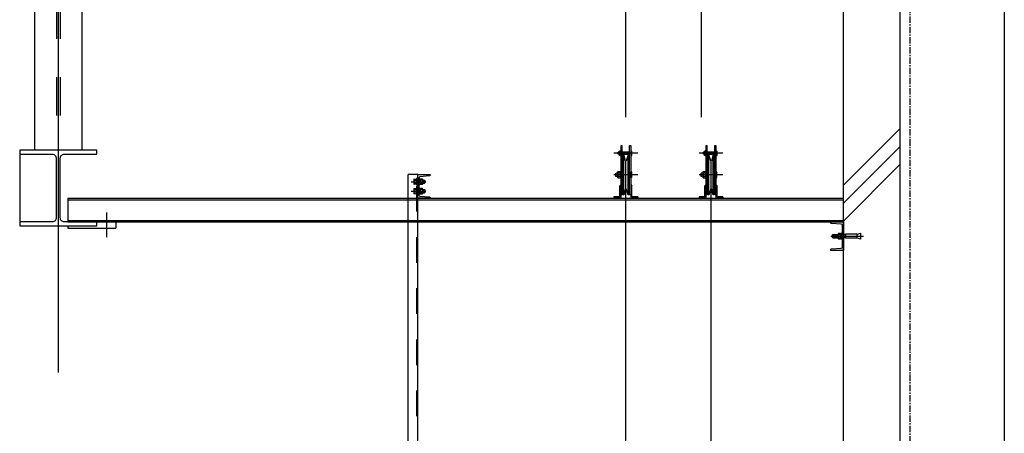
# Model space of a CAD drawing. Extents: x -81389 to 2711, y 2859 to 66740.
# Drawn here: x -49479 to -44275, y 40314 to 42496 of the extents above; entities that cross this region are included whole.
import ezdxf

# ---------------------------------------------------------------- set-up
doc = ezdxf.new("R2010")
doc.units = 0
doc.header["$LTSCALE"] = 135
doc.header["$MEASUREMENT"] = 0
for name, pattern in [('C10', [102.1, 100, -1, 0.1, -1]), ('CEN', [6.9, 5, -0.7, 0.5, -0.7]), ('CENTER', [4, 2.5, -0.5, 0.5, -0.5]), ('H2', [2, 1, -1]), ('H3', [3, 1.5, -1.5])]:
    doc.linetypes.add(name, pattern=pattern)
doc.layers.get('0').update_dxf_attribs({"linetype": 'CONTINUOUS'})
for name, color, linetype in [('21', 1, 'CEN'), ('40', 7, 'CONTINUOUS'), ('9A', 9, 'H3'), ('A-ETC', 1, 'CONTINUOUS'), ('A-PATTERN2', 252, 'CONTINUOUS'), ('A-WA0', 2, 'CONTINUOUS'), ('CEN', 1, 'CEN'), ('CENTER', 1, 'CENTER'), ('E9', 9, 'CONTINUOUS'), ('el08', 9, 'CONTINUOUS'), ('GRE', 3, 'CONTINUOUS'), ('I-CH', 4, 'H2'), ('L7', 7, 'CONTINUOUS'), ('S-CEN', 8, 'C10'), ('STEEL', 11, 'CONTINUOUS'), ('WALL', 3, 'CONTINUOUS')]:
    doc.layers.add(name, color=color, linetype=linetype)

# ---------------------------------------------------------------- blocks, each defined once
blk = doc.blocks.new('V')
at = {"layer": '21'}
for p, q in [((0, 59.2), (0, -113)), ((-6.5, 49.6), (-6.5, 20.5)), ((6.5, 49.6), (6.5, 20.5)), ((-6.5, -20), (-6.5, -6.5)), ((6.5, -20), (6.5, -6.5))]:
    blk.add_line(p, q, dxfattribs=at)
at = {"layer": '40'}
for p, q in [((15.9, 3), (-15.8, 3)), ((-15.8, 3), (-15.8, 0)), ((-15.8, 0), (15.9, 0)), ((-13.8, 19), (-13.8, 7.5)), ((-13.8, 7.5), (13.9, 7.5)), ((-12.8, 7.5), (-12.8, 3)), ((-10.9, 20.5), (10.9, 20.5)), ((-8, 48.1), (-6.5, 49.6)), ((-8, 48.1), (8, 48.1)), ((-8, 48.1), (-8, 20.5)), ((-8, 19), (-8, 7.5)), ((-6.5, 49.6), (6.5, 49.6)), ((6.5, 49.6), (8, 48.1)), ((8, 48.1), (8, 20.5)), ((8, 19), (8, 7.5)), ((12.9, 3), (12.9, 7.5)), ((13.9, 7.5), (13.9, 19)), ((15.9, 0), (15.9, 3)), ((-10, -80.4), (-10, -20)), ((-10, -20), (10, -20)), ((-8, -20), (-8, -6.5)), ((8, -20), (8, -6.5)), ((10, -80.4), (10, -20)), ((-16, -100.4), (-10, -80.4)), ((-16, -100.4), (16, -100.4)), ((-10, -80.4), (10, -80.4)), ((10, -80.4), (16, -100.4))]:
    blk.add_line(p, q, dxfattribs=at)
for centre, radius, start, end in [((-10.9, 16.9), 3.56, 34.8386, 145.1614), ((0, -1.2), 21.7, 68.3749, 111.6251), ((10.9, 16.9), 3.56, 34.8386, 145.1614)]:
    blk.add_arc(centre, radius, start, end, dxfattribs=at)
blk = doc.blocks.new('A$C54BB6DCB')
at = {"layer": '40', "rotation": 180}
blk.add_blockref('V', (16, 59.2), dxfattribs=at)

msp = doc.modelspace()

# ---------------------------------------------------------------- linework, layer by layer
at = {"color": 0}
for p, q in [((-48969.5418148, 41428.8671246), (-48969.5418148, 41395.8671246)), ((-49224.5418157, 41407.8671246), (-49224.5418157, 41395.8671246)), ((-49224.5418157, 41395.8671246), (-48969.5418148, 41395.8671246))]:
    msp.add_line(p, q, dxfattribs=at)
at = {"layer": '9A'}
for p, q in [((-49284.5418134, 43407.8671246), (-49284.5418134, 41807.8671246)), ((-49264.5418134, 43407.8671246), (-49264.5418134, 41807.8671246))]:
    msp.add_line(p, q, dxfattribs=at)
at = {"layer": 'A-ETC', "color": 1}
for p, q in [((-44824.5418143, 41922.3574134), (-45124.5418143, 41622.3574134)), ((-44824.5418143, 41733.376834), (-45124.5418143, 41433.376834))]:
    msp.add_line(p, q, dxfattribs=at)
at = {"layer": 'A-ETC', "color": 4}
msp.add_line((-44824.5418143, 41827.8671237), (-45124.5418143, 41527.8671237), dxfattribs=at)
at = {"layer": 'A-PATTERN2', "color": 1}
for p, q in [((-46211.5352368, 41791.4329128), (-46337.5483927, 41791.4329128)), ((-46211.5352367, 41791.4329115), (-46337.5483925, 41791.4329115)), ((-46314.8247088, 41786.2684392), (-46314.8247088, 41796.5973864)), ((-46308.6273405, 41796.5973864), (-46314.8247088, 41796.5973864)), ((-46314.8247087, 41786.2684379), (-46314.8247087, 41796.5973851)), ((-46308.6273404, 41796.5973851), (-46314.8247087, 41796.5973851)), ((-46302.4299722, 41802.7947547), (-46308.6273405, 41802.7947547)), ((-46308.6273405, 41780.0710709), (-46308.6273405, 41802.7947547)), ((-46302.4299721, 41802.7947534), (-46308.6273404, 41802.7947534)), ((-46308.6273404, 41780.0710696), (-46308.6273404, 41802.7947534)), ((-46300.3641828, 41796.5973864), (-46303.4628669, 41796.5973864)), ((-46300.3641826, 41796.5973851), (-46303.4628668, 41796.5973851)), ((-46302.4299722, 41780.0710709), (-46302.4299722, 41802.7947547)), ((-46302.4299721, 41780.0710696), (-46302.4299721, 41802.7947534)), ((-46300.3641828, 41553.8671272), (-46300.3641828, 41832.7487016)), ((-46300.3641828, 41832.7487016), (-46294.1668144, 41832.7487016)), ((-46294.1668144, 41802.7947547), (-46300.3641828, 41802.7947547)), ((-46300.3641826, 41553.8671259), (-46300.3641826, 41832.7487003)), ((-46300.3641826, 41832.7487003), (-46294.1668143, 41832.7487003)), ((-46294.1668143, 41802.7947534), (-46300.3641826, 41802.7947534)), ((-46294.1668144, 41572.4592322), (-46294.1668144, 41832.7487016)), ((-46292.101025, 41795.5644917), (-46294.1668144, 41795.5644917)), ((-46294.1668143, 41572.4592309), (-46294.1668143, 41832.7487003)), ((-46292.1010249, 41795.5644904), (-46294.1668143, 41795.5644904)), ((-46292.101025, 41786.2684392), (-46292.101025, 41796.5973864)), ((-46256.9826045, 41796.5973864), (-46292.101025, 41796.5973864)), ((-46292.1010249, 41786.2684379), (-46292.1010249, 41796.5973851)), ((-46256.9826044, 41796.5973851), (-46292.1010249, 41796.5973851)), ((-46256.9826045, 41786.2684392), (-46256.9826045, 41796.5973864)), ((-46254.9168151, 41795.5644917), (-46256.9826045, 41795.5644917)), ((-46256.9826044, 41786.2684379), (-46256.9826044, 41796.5973851)), ((-46254.9168149, 41795.5644904), (-46256.9826044, 41795.5644904)), ((-46254.9168151, 41572.4592322), (-46254.9168151, 41832.7487016)), ((-46254.9168151, 41832.7487016), (-46248.7194468, 41832.7487016)), ((-46254.9168149, 41572.4592309), (-46254.9168149, 41832.7487003)), ((-46254.9168149, 41832.7487003), (-46248.7194466, 41832.7487003)), ((-46248.7194468, 41832.7487016), (-46248.7194468, 41553.8671272)), ((-46248.7194468, 41802.7947547), (-46242.5220784, 41802.7947547)), ((-46248.7194466, 41832.7487003), (-46248.7194466, 41553.8671259)), ((-46248.7194466, 41802.7947534), (-46242.5220783, 41802.7947534)), ((-46242.5220784, 41780.0710709), (-46242.5220784, 41802.7947547)), ((-46242.5220783, 41780.0710696), (-46242.5220783, 41802.7947534)), ((-45761.535237, 41791.4329128), (-45887.5483928, 41791.4329128)), ((-45761.5352368, 41791.4329115), (-45887.5483927, 41791.4329115)), ((-45864.824709, 41786.2684392), (-45864.824709, 41796.5973864)), ((-45858.6273406, 41796.5973864), (-45864.824709, 41796.5973864)), ((-45864.8247088, 41786.2684379), (-45864.8247088, 41796.5973851)), ((-45858.6273405, 41796.5973851), (-45864.8247088, 41796.5973851)), ((-45852.4299723, 41802.7947547), (-45858.6273406, 41802.7947547)), ((-45858.6273406, 41780.0710709), (-45858.6273406, 41802.7947547)), ((-45852.4299722, 41802.7947534), (-45858.6273405, 41802.7947534)), ((-45858.6273405, 41780.0710696), (-45858.6273405, 41802.7947534)), ((-45850.3641829, 41796.5973864), (-45853.462867, 41796.5973864)), ((-45850.3641828, 41796.5973851), (-45853.4628669, 41796.5973851)), ((-45852.4299723, 41780.0710709), (-45852.4299723, 41802.7947547)), ((-45852.4299722, 41780.0710696), (-45852.4299722, 41802.7947534)), ((-45850.3641829, 41553.8671272), (-45850.3641829, 41832.7487016)), ((-45850.3641829, 41832.7487016), (-45844.1668146, 41832.7487016)), ((-45844.1668146, 41802.7947547), (-45850.3641829, 41802.7947547)), ((-45850.3641828, 41553.8671259), (-45850.3641828, 41832.7487003)), ((-45850.3641828, 41832.7487003), (-45844.1668144, 41832.7487003)), ((-45844.1668144, 41802.7947534), (-45850.3641828, 41802.7947534)), ((-45844.1668146, 41572.4592322), (-45844.1668146, 41832.7487016)), ((-45842.1010251, 41795.5644917), (-45844.1668146, 41795.5644917)), ((-45844.1668144, 41572.4592309), (-45844.1668144, 41832.7487003)), ((-45842.101025, 41795.5644904), (-45844.1668144, 41795.5644904)), ((-45842.1010251, 41786.2684392), (-45842.1010251, 41796.5973864)), ((-45806.9826046, 41796.5973864), (-45842.1010251, 41796.5973864)), ((-45842.101025, 41786.2684379), (-45842.101025, 41796.5973851)), ((-45806.9826045, 41796.5973851), (-45842.101025, 41796.5973851)), ((-45806.9826046, 41786.2684392), (-45806.9826046, 41796.5973864)), ((-45804.9168152, 41795.5644917), (-45806.9826046, 41795.5644917)), ((-45806.9826045, 41786.2684379), (-45806.9826045, 41796.5973851)), ((-45804.9168151, 41795.5644904), (-45806.9826045, 41795.5644904)), ((-45804.9168152, 41572.4592322), (-45804.9168152, 41832.7487016)), ((-45804.9168152, 41832.7487016), (-45798.7194469, 41832.7487016)), ((-45804.9168151, 41572.4592309), (-45804.9168151, 41832.7487003)), ((-45804.9168151, 41832.7487003), (-45798.7194468, 41832.7487003)), ((-45798.7194469, 41832.7487016), (-45798.7194469, 41553.8671272)), ((-45798.7194469, 41802.7947547), (-45792.5220786, 41802.7947547)), ((-45798.7194468, 41832.7487003), (-45798.7194468, 41553.8671259)), ((-45798.7194468, 41802.7947534), (-45792.5220784, 41802.7947534)), ((-45792.5220786, 41780.0710709), (-45792.5220786, 41802.7947547)), ((-45792.5220784, 41780.0710696), (-45792.5220784, 41802.7947534)), ((-46308.6273405, 41786.2684392), (-46314.8247088, 41786.2684392)), ((-46308.6273404, 41786.2684379), (-46314.8247087, 41786.2684379)), ((-46302.4299722, 41780.0710709), (-46308.6273405, 41780.0710709)), ((-46302.4299721, 41780.0710696), (-46308.6273404, 41780.0710696)), ((-46300.3641828, 41786.2684392), (-46303.4628669, 41786.2684392)), ((-46300.3641826, 41786.2684379), (-46303.4628668, 41786.2684379)), ((-46292.101025, 41787.3013339), (-46294.1668144, 41787.3013339)), ((-46292.1010249, 41787.3013326), (-46294.1668143, 41787.3013326)), ((-46292.101025, 41786.2684392), (-46256.9826045, 41786.2684392)), ((-46256.9826045, 41786.2684392), (-46292.101025, 41786.2684392)), ((-46292.1010249, 41786.2684379), (-46256.9826044, 41786.2684379)), ((-46256.9826044, 41786.2684379), (-46292.1010249, 41786.2684379)), ((-46290.0352356, 41572.4592322), (-46290.0352356, 41783.169755)), ((-46285.9036567, 41783.169755), (-46290.0352356, 41783.169755)), ((-46290.0352354, 41572.4592309), (-46290.0352354, 41783.1697538)), ((-46285.9036565, 41783.1697538), (-46290.0352354, 41783.1697538)), ((-46285.9036567, 41572.4592322), (-46285.9036567, 41783.169755)), ((-46276.5197349, 41752.0321964), (-46285.9036567, 41783.169755)), ((-46285.9036565, 41572.4592309), (-46285.9036565, 41783.1697538)), ((-46276.5197348, 41752.0321951), (-46285.9036565, 41783.1697538)), ((-46263.1799728, 41783.169755), (-46272.5638947, 41752.0321964)), ((-46263.1799727, 41783.1697538), (-46272.5638945, 41752.0321951)), ((-46263.1799728, 41572.4592322), (-46263.1799728, 41783.169755)), ((-46259.048394, 41783.169755), (-46263.1799728, 41783.169755)), ((-46263.1799727, 41572.4592309), (-46263.1799727, 41783.1697538)), ((-46259.0483938, 41783.1697538), (-46263.1799727, 41783.1697538)), ((-46259.048394, 41572.4592322), (-46259.048394, 41783.169755)), ((-46259.0483938, 41572.4592309), (-46259.0483938, 41783.1697538)), ((-46254.9168151, 41787.3013339), (-46256.9826045, 41787.3013339)), ((-46254.9168149, 41787.3013326), (-46256.9826044, 41787.3013326)), ((-46248.7194468, 41780.0710709), (-46242.5220784, 41780.0710709)), ((-46248.7194466, 41780.0710696), (-46242.5220783, 41780.0710696)), ((-45858.6273406, 41786.2684392), (-45864.824709, 41786.2684392)), ((-45858.6273405, 41786.2684379), (-45864.8247088, 41786.2684379)), ((-45852.4299723, 41780.0710709), (-45858.6273406, 41780.0710709)), ((-45852.4299722, 41780.0710696), (-45858.6273405, 41780.0710696)), ((-45850.3641829, 41786.2684392), (-45853.462867, 41786.2684392)), ((-45850.3641828, 41786.2684379), (-45853.4628669, 41786.2684379)), ((-45842.1010251, 41787.3013339), (-45844.1668146, 41787.3013339)), ((-45842.101025, 41787.3013326), (-45844.1668144, 41787.3013326)), ((-45842.1010251, 41786.2684392), (-45806.9826046, 41786.2684392)), ((-45806.9826046, 41786.2684392), (-45842.1010251, 41786.2684392)), ((-45842.101025, 41786.2684379), (-45806.9826045, 41786.2684379)), ((-45806.9826045, 41786.2684379), (-45842.101025, 41786.2684379)), ((-45840.0352357, 41572.4592322), (-45840.0352357, 41783.169755)), ((-45835.9036568, 41783.169755), (-45840.0352357, 41783.169755)), ((-45840.0352356, 41572.4592309), (-45840.0352356, 41783.1697538)), ((-45835.9036567, 41783.1697538), (-45840.0352356, 41783.1697538)), ((-45835.9036568, 41572.4592322), (-45835.9036568, 41783.169755)), ((-45826.5197351, 41752.0321964), (-45835.9036568, 41783.169755)), ((-45835.9036567, 41572.4592309), (-45835.9036567, 41783.1697538)), ((-45826.519735, 41752.0321951), (-45835.9036567, 41783.1697538)), ((-45813.179973, 41783.169755), (-45822.5638948, 41752.0321964)), ((-45813.1799728, 41783.1697538), (-45822.5638947, 41752.0321951)), ((-45813.179973, 41572.4592322), (-45813.179973, 41783.169755)), ((-45809.0483941, 41783.169755), (-45813.179973, 41783.169755)), ((-45813.1799728, 41572.4592309), (-45813.1799728, 41783.1697538)), ((-45809.048394, 41783.1697538), (-45813.1799728, 41783.1697538)), ((-45809.0483941, 41572.4592322), (-45809.0483941, 41783.169755)), ((-45809.048394, 41572.4592309), (-45809.048394, 41783.1697538)), ((-45804.9168152, 41787.3013339), (-45806.9826046, 41787.3013339)), ((-45804.9168151, 41787.3013326), (-45806.9826045, 41787.3013326)), ((-45798.7194469, 41780.0710709), (-45792.5220786, 41780.0710709)), ((-45798.7194468, 41780.0710696), (-45792.5220784, 41780.0710696)), ((-46327.2194455, 41669.5513358), (-46327.2194455, 41686.0776514)), ((-46327.2194453, 41669.5513346), (-46327.2194453, 41686.0776501)), ((-46299.4588305, 41686.3502728), (-46326.3140932, 41686.3502728)), ((-46299.4588303, 41686.3502716), (-46326.314093, 41686.3502716)), ((-46316.8904983, 41661.2881781), (-46316.8904983, 41694.3408091)), ((-46316.8904981, 41661.2881768), (-46316.8904981, 41694.3408078)), ((-46315.985146, 41694.6134306), (-46301.5246199, 41694.6134306)), ((-46315.9851458, 41694.6134293), (-46301.5246198, 41694.6134293)), ((-46302.4299722, 41661.2881781), (-46302.4299722, 41694.3408091)), ((-46302.4299721, 41661.2881768), (-46302.4299721, 41694.3408078)), ((-46299.4588305, 41690.4818517), (-46301.5246199, 41690.4818517)), ((-46299.4588303, 41690.4818504), (-46301.5246198, 41690.4818504)), ((-46290.0352356, 41712.9329141), (-46292.101025, 41712.9329141)), ((-46290.0352354, 41712.9329128), (-46292.1010249, 41712.9329128)), ((-46256.9826045, 41712.9329141), (-46259.048394, 41712.9329141)), ((-46256.9826044, 41712.9329128), (-46259.0483938, 41712.9329128)), ((-46247.8140945, 41690.4818517), (-46254.0114628, 41690.4818517)), ((-46247.8140943, 41690.4818504), (-46254.0114626, 41690.4818504)), ((-46248.7194468, 41665.419757), (-46248.7194468, 41690.2092302)), ((-46248.7194466, 41665.4197557), (-46248.7194466, 41690.209229)), ((-46244.7154103, 41692.5476412), (-46247.8140945, 41692.5476412)), ((-46244.7154102, 41692.5476399), (-46247.8140943, 41692.5476399)), ((-46244.5878679, 41663.3539675), (-46244.5878679, 41692.2750197)), ((-46244.5878677, 41663.3539662), (-46244.5878677, 41692.2750184)), ((-46243.5549732, 41665.419757), (-46243.5549732, 41690.2092302)), ((-46243.554973, 41665.4197557), (-46243.554973, 41690.209229)), ((-45877.2194456, 41669.5513358), (-45877.2194456, 41686.0776514)), ((-45877.2194455, 41669.5513346), (-45877.2194455, 41686.0776501)), ((-45849.4588306, 41686.3502728), (-45876.3140933, 41686.3502728)), ((-45849.4588305, 41686.3502716), (-45876.3140932, 41686.3502716)), ((-45866.8904984, 41661.2881781), (-45866.8904984, 41694.3408091)), ((-45866.8904983, 41661.2881768), (-45866.8904983, 41694.3408078)), ((-45865.9851461, 41694.6134306), (-45851.52462, 41694.6134306)), ((-45865.985146, 41694.6134293), (-45851.5246199, 41694.6134293)), ((-45852.4299723, 41661.2881781), (-45852.4299723, 41694.3408091)), ((-45852.4299722, 41661.2881768), (-45852.4299722, 41694.3408078)), ((-45849.4588306, 41690.4818517), (-45851.52462, 41690.4818517)), ((-45849.4588305, 41690.4818504), (-45851.5246199, 41690.4818504)), ((-45840.0352357, 41712.9329141), (-45842.1010251, 41712.9329141)), ((-45840.0352356, 41712.9329128), (-45842.101025, 41712.9329128)), ((-45806.9826046, 41712.9329141), (-45809.0483941, 41712.9329141)), ((-45806.9826045, 41712.9329128), (-45809.048394, 41712.9329128)), ((-45797.8140946, 41690.4818517), (-45804.0114629, 41690.4818517)), ((-45797.8140945, 41690.4818504), (-45804.0114628, 41690.4818504)), ((-45798.7194469, 41665.419757), (-45798.7194469, 41690.2092302)), ((-45798.7194468, 41665.4197557), (-45798.7194468, 41690.209229)), ((-45794.7154104, 41692.5476412), (-45797.8140946, 41692.5476412)), ((-45794.7154103, 41692.5476399), (-45797.8140945, 41692.5476399)), ((-45794.587868, 41663.3539675), (-45794.587868, 41692.2750197)), ((-45794.5878679, 41663.3539662), (-45794.5878679, 41692.2750184)), ((-45793.5549733, 41665.419757), (-45793.5549733, 41690.2092302)), ((-45793.5549732, 41665.4197557), (-45793.5549732, 41690.209229)), ((-46211.5352368, 41677.8144936), (-46337.5483927, 41677.8144936)), ((-46211.5352367, 41677.8144923), (-46337.5483925, 41677.8144923)), ((-46300.3641828, 41669.5513358), (-46327.2194455, 41669.5513358)), ((-46300.3641826, 41669.5513346), (-46327.2194453, 41669.5513346)), ((-46316.8904983, 41661.2881781), (-46302.4299722, 41661.2881781)), ((-46316.8904981, 41661.2881768), (-46302.4299721, 41661.2881768)), ((-46300.3641828, 41665.419757), (-46302.4299722, 41665.419757)), ((-46300.3641826, 41665.4197557), (-46302.4299721, 41665.4197557)), ((-46290.0352356, 41642.6960731), (-46292.101025, 41642.6960731)), ((-46290.0352354, 41642.6960718), (-46292.1010249, 41642.6960718)), ((-46256.9826045, 41642.6960731), (-46259.048394, 41642.6960731)), ((-46256.9826044, 41642.6960718), (-46259.0483938, 41642.6960718)), ((-46248.7194468, 41665.419757), (-46254.9168151, 41665.419757)), ((-46248.7194466, 41665.4197557), (-46254.9168149, 41665.4197557)), ((-46245.6207626, 41663.3539675), (-46248.7194468, 41663.3539675)), ((-46245.6207625, 41663.3539662), (-46248.7194466, 41663.3539662)), ((-45761.535237, 41677.8144936), (-45887.5483928, 41677.8144936)), ((-45761.5352368, 41677.8144923), (-45887.5483927, 41677.8144923)), ((-45850.3641829, 41669.5513358), (-45877.2194456, 41669.5513358)), ((-45850.3641828, 41669.5513346), (-45877.2194455, 41669.5513346)), ((-45866.8904984, 41661.2881781), (-45852.4299723, 41661.2881781)), ((-45866.8904983, 41661.2881768), (-45852.4299722, 41661.2881768)), ((-45850.3641829, 41665.419757), (-45852.4299723, 41665.419757)), ((-45850.3641828, 41665.4197557), (-45852.4299722, 41665.4197557)), ((-45840.0352357, 41642.6960731), (-45842.1010251, 41642.6960731)), ((-45840.0352356, 41642.6960718), (-45842.101025, 41642.6960718)), ((-45806.9826046, 41642.6960731), (-45809.0483941, 41642.6960731)), ((-45806.9826045, 41642.6960718), (-45809.048394, 41642.6960718)), ((-45798.7194469, 41665.419757), (-45804.9168152, 41665.419757)), ((-45798.7194468, 41665.4197557), (-45804.9168151, 41665.4197557)), ((-45795.6207627, 41663.3539675), (-45798.7194469, 41663.3539675)), ((-45795.6207626, 41663.3539662), (-45798.7194468, 41663.3539662)), ((-46300.3641828, 41626.1697576), (-46306.5615511, 41619.9723893)), ((-46300.3641828, 41619.9723893), (-46306.5615511, 41619.9723893)), ((-46306.5615511, 41564.1960744), (-46306.5615511, 41619.9723893)), ((-46300.3641826, 41626.1697563), (-46306.5615509, 41619.972388)), ((-46300.3641826, 41619.972388), (-46306.5615509, 41619.972388)), ((-46306.5615509, 41564.1960731), (-46306.5615509, 41619.972388)), ((-46276.5197349, 41603.5967908), (-46285.9036567, 41572.4592322)), ((-46276.5197348, 41603.5967895), (-46285.9036565, 41572.4592309)), ((-46263.1799728, 41572.4592322), (-46272.5638947, 41603.5967908)), ((-46263.1799727, 41572.4592309), (-46272.5638945, 41603.5967895)), ((-46248.7194468, 41626.1697576), (-46242.5220784, 41619.9723893)), ((-46242.5220784, 41619.9723893), (-46248.7194468, 41619.9723893)), ((-46248.7194466, 41626.1697563), (-46242.5220783, 41619.972388)), ((-46242.5220783, 41619.972388), (-46248.7194466, 41619.972388)), ((-46242.5220784, 41564.1960744), (-46242.5220784, 41619.9723893)), ((-46242.5220783, 41564.1960731), (-46242.5220783, 41619.972388)), ((-45850.3641829, 41626.1697576), (-45856.5615512, 41619.9723893)), ((-45850.3641829, 41619.9723893), (-45856.5615512, 41619.9723893)), ((-45856.5615512, 41564.1960744), (-45856.5615512, 41619.9723893)), ((-45850.3641828, 41626.1697563), (-45856.5615511, 41619.972388)), ((-45850.3641828, 41619.972388), (-45856.5615511, 41619.972388)), ((-45856.5615511, 41564.1960731), (-45856.5615511, 41619.972388)), ((-45826.5197351, 41603.5967908), (-45835.9036568, 41572.4592322)), ((-45826.519735, 41603.5967895), (-45835.9036567, 41572.4592309)), ((-45813.179973, 41572.4592322), (-45822.5638948, 41603.5967908)), ((-45813.1799728, 41572.4592309), (-45822.5638947, 41603.5967895)), ((-45798.7194469, 41626.1697576), (-45792.5220786, 41619.9723893)), ((-45792.5220786, 41619.9723893), (-45798.7194469, 41619.9723893)), ((-45798.7194468, 41626.1697563), (-45792.5220784, 41619.972388)), ((-45792.5220784, 41619.972388), (-45798.7194468, 41619.972388)), ((-45792.5220786, 41564.1960744), (-45792.5220786, 41619.9723893)), ((-45792.5220784, 41564.1960731), (-45792.5220784, 41619.972388)), ((-46337.5483927, 41562.130285), (-46337.5483927, 41553.8671272)), ((-46308.6273405, 41562.130285), (-46337.5483927, 41562.130285)), ((-46300.3641828, 41553.8671272), (-46337.5483927, 41553.8671272)), ((-46337.5483925, 41562.1302837), (-46337.5483925, 41553.8671259)), ((-46308.6273404, 41562.1302837), (-46337.5483925, 41562.1302837)), ((-46300.3641826, 41553.8671259), (-46337.5483925, 41553.8671259)), ((-46294.1668144, 41572.4592322), (-46300.3641828, 41572.4592322)), ((-46294.1668143, 41572.4592309), (-46300.3641826, 41572.4592309)), ((-46285.9036567, 41572.4592322), (-46290.0352356, 41572.4592322)), ((-46285.9036565, 41572.4592309), (-46290.0352354, 41572.4592309)), ((-46259.048394, 41572.4592322), (-46263.1799728, 41572.4592322)), ((-46259.0483938, 41572.4592309), (-46263.1799727, 41572.4592309)), ((-46248.7194468, 41572.4592322), (-46254.9168151, 41572.4592322)), ((-46248.7194466, 41572.4592309), (-46254.9168149, 41572.4592309)), ((-46211.5352368, 41553.8671272), (-46248.7194468, 41553.8671272)), ((-46211.5352367, 41553.8671259), (-46248.7194466, 41553.8671259)), ((-46211.5352368, 41562.130285), (-46240.456289, 41562.130285)), ((-46211.5352367, 41562.1302837), (-46240.4562889, 41562.1302837)), ((-46211.5352368, 41562.130285), (-46211.5352368, 41553.8671272)), ((-46211.5352367, 41562.1302837), (-46211.5352367, 41553.8671259)), ((-45887.5483928, 41562.130285), (-45887.5483928, 41553.8671272)), ((-45858.6273406, 41562.130285), (-45887.5483928, 41562.130285)), ((-45850.3641829, 41553.8671272), (-45887.5483928, 41553.8671272)), ((-45887.5483927, 41562.1302837), (-45887.5483927, 41553.8671259)), ((-45858.6273405, 41562.1302837), (-45887.5483927, 41562.1302837)), ((-45850.3641828, 41553.8671259), (-45887.5483927, 41553.8671259)), ((-45844.1668146, 41572.4592322), (-45850.3641829, 41572.4592322)), ((-45844.1668144, 41572.4592309), (-45850.3641828, 41572.4592309)), ((-45835.9036568, 41572.4592322), (-45840.0352357, 41572.4592322)), ((-45835.9036567, 41572.4592309), (-45840.0352356, 41572.4592309)), ((-45809.0483941, 41572.4592322), (-45813.179973, 41572.4592322)), ((-45809.048394, 41572.4592309), (-45813.1799728, 41572.4592309)), ((-45798.7194469, 41572.4592322), (-45804.9168152, 41572.4592322)), ((-45798.7194468, 41572.4592309), (-45804.9168151, 41572.4592309)), ((-45761.535237, 41553.8671272), (-45798.7194469, 41553.8671272)), ((-45761.5352368, 41553.8671259), (-45798.7194468, 41553.8671259)), ((-45761.535237, 41562.130285), (-45790.4562891, 41562.130285)), ((-45761.5352368, 41562.1302837), (-45790.456289, 41562.1302837)), ((-45761.535237, 41562.130285), (-45761.535237, 41553.8671272)), ((-45761.5352368, 41562.1302837), (-45761.5352368, 41553.8671259))]:
    msp.add_line(p, q, dxfattribs=at)
at = {"layer": 'A-PATTERN2', "color": 2}
for p, q in [((-46274.5418148, 32980.4043544), (-46274.5418147, 41750.5624912)), ((-45824.5418149, 32686.6401874), (-45824.5418149, 41750.5624912))]:
    msp.add_line(p, q, dxfattribs=at)
at = {"layer": 'A-PATTERN2', "color": 1}
for centre, radius, start, end in [((-46295.1997091, 41801.76186), 13.4276314, 175.5882742235, 202.6198649558), ((-46295.1997091, 41791.4329128), 13.4276314, 157.3801350442, 202.6198649558), ((-46295.199709, 41801.7618587), 13.4276314, 175.5882742235, 202.6198649558), ((-46295.199709, 41791.4329115), 13.4276314, 157.3801350442, 202.6198649558), ((-46315.8576036, 41801.76186), 13.4276314, 337.3801350442, 4.4117257765), ((-46315.8576036, 41791.4329128), 13.4276314, 337.3801350442, 22.6198649558), ((-46315.8576034, 41801.7618587), 13.4276314, 337.3801350442, 4.4117257765), ((-46315.8576034, 41791.4329115), 13.4276314, 337.3801350442, 22.6198649558), ((-46235.2918154, 41801.76186), 13.4276314, 175.5882742235, 202.6198649558), ((-46235.2918154, 41791.4329128), 13.4276314, 157.3801350442, 202.6198649558), ((-46235.2918153, 41801.7618587), 13.4276314, 175.5882742235, 202.6198649558), ((-46235.2918153, 41791.4329115), 13.4276314, 157.3801350442, 202.6198649558), ((-46255.9497098, 41801.76186), 13.4276314, 337.3801350442, 4.4117257765), ((-46255.9497098, 41791.4329128), 13.4276314, 337.3801350442, 22.6198649558), ((-46255.9497097, 41801.7618587), 13.4276314, 337.3801350442, 4.4117257765), ((-46255.9497097, 41791.4329115), 13.4276314, 337.3801350442, 22.6198649558), ((-45845.1997093, 41801.76186), 13.4276314, 175.5882742235, 202.6198649558), ((-45845.1997093, 41791.4329128), 13.4276314, 157.3801350442, 202.6198649558), ((-45845.1997092, 41801.7618587), 13.4276314, 175.5882742235, 202.6198649558), ((-45845.1997092, 41791.4329115), 13.4276314, 157.3801350442, 202.6198649558), ((-45865.8576037, 41801.76186), 13.4276314, 337.3801350442, 4.4117257765), ((-45865.8576037, 41791.4329128), 13.4276314, 337.3801350442, 22.6198649558), ((-45865.8576036, 41801.7618587), 13.4276314, 337.3801350442, 4.4117257765), ((-45865.8576036, 41791.4329115), 13.4276314, 337.3801350442, 22.6198649558), ((-45785.2918155, 41801.76186), 13.4276314, 175.5882742235, 202.6198649558), ((-45785.2918155, 41791.4329128), 13.4276314, 157.3801350442, 202.6198649558), ((-45785.2918154, 41801.7618587), 13.4276314, 175.5882742235, 202.6198649558), ((-45785.2918154, 41791.4329115), 13.4276314, 157.3801350442, 202.6198649558), ((-45805.9497099, 41801.76186), 13.4276314, 337.3801350442, 4.4117257765), ((-45805.9497099, 41791.4329128), 13.4276314, 337.3801350442, 22.6198649558), ((-45805.9497098, 41801.7618587), 13.4276314, 337.3801350442, 4.4117257765), ((-45805.9497098, 41791.4329115), 13.4276314, 337.3801350442, 22.6198649558), ((-46295.1997091, 41781.1039656), 13.4276314, 157.3801350442, 184.4117257765), ((-46295.199709, 41781.1039643), 13.4276314, 157.3801350442, 184.4117257765), ((-46315.8576036, 41781.1039656), 13.4276314, 355.5882742235, 22.6198649558), ((-46315.8576034, 41781.1039643), 13.4276314, 355.5882742235, 22.6198649558), ((-46274.5418148, 41752.6282819), 2.0657894, 196.7712238197, 343.2287761803), ((-46274.5418147, 41752.6282806), 2.0657894, 196.7712238197, 343.2287761803), ((-46235.2918154, 41781.1039656), 13.4276314, 157.3801350442, 184.4117257765), ((-46235.2918153, 41781.1039643), 13.4276314, 157.3801350442, 184.4117257765), ((-46255.9497098, 41781.1039656), 13.4276314, 355.5882742235, 22.6198649558), ((-46255.9497097, 41781.1039643), 13.4276314, 355.5882742235, 22.6198649558), ((-45845.1997093, 41781.1039656), 13.4276314, 157.3801350442, 184.4117257765), ((-45845.1997092, 41781.1039643), 13.4276314, 157.3801350442, 184.4117257765), ((-45865.8576037, 41781.1039656), 13.4276314, 355.5882742235, 22.6198649558), ((-45865.8576036, 41781.1039643), 13.4276314, 355.5882742235, 22.6198649558), ((-45824.5418149, 41752.6282819), 2.0657894, 196.7712238197, 343.2287761803), ((-45824.5418148, 41752.6282806), 2.0657894, 196.7712238197, 343.2287761803), ((-45785.2918155, 41781.1039656), 13.4276314, 157.3801350442, 184.4117257765), ((-45785.2918154, 41781.1039643), 13.4276314, 157.3801350442, 184.4117257765), ((-45805.9497099, 41781.1039656), 13.4276314, 355.5882742235, 22.6198649558), ((-45805.9497098, 41781.1039643), 13.4276314, 355.5882742235, 22.6198649558), ((-46299.331288, 41677.8144936), 17.5592102, 151.9275130589, 208.0724869411), ((-46299.3312879, 41677.8144923), 17.5592102, 151.9275130589, 208.0724869411), ((-46298.4259357, 41694.6134306), 17.5592102, 180, 208.0724869411), ((-46298.4259356, 41694.6134293), 17.5592102, 180, 208.0724869411), ((-46319.9891824, 41677.8144936), 17.5592102, 331.9275130589, 28.0724869411), ((-46319.9891823, 41677.8144923), 17.5592102, 331.9275130589, 28.0724869411), ((-46319.0838301, 41694.6134306), 17.5592102, 331.9275130589, 0), ((-46319.08383, 41694.6134293), 17.5592102, 331.9275130589, 0), ((-46292.101025, 41710.8671246), 2.0657894, 90, 180), ((-46292.1010249, 41710.8671234), 2.0657894, 90, 180), ((-46256.9826045, 41710.8671246), 2.0657894, 0, 90), ((-46256.9826044, 41710.8671234), 2.0657894, 0, 90), ((-46244.7154103, 41690.4818517), 2.0657894, 0, 90), ((-46244.7154102, 41690.4818504), 2.0657894, 0, 90), ((-45849.3312882, 41677.8144936), 17.5592102, 151.9275130589, 208.0724869411), ((-45849.331288, 41677.8144923), 17.5592102, 151.9275130589, 208.0724869411), ((-45848.4259359, 41694.6134306), 17.5592102, 180, 208.0724869411), ((-45848.4259357, 41694.6134293), 17.5592102, 180, 208.0724869411), ((-45869.9891826, 41677.8144936), 17.5592102, 331.9275130589, 28.0724869411), ((-45869.9891824, 41677.8144923), 17.5592102, 331.9275130589, 28.0724869411), ((-45869.0838303, 41694.6134306), 17.5592102, 331.9275130589, 0), ((-45869.0838301, 41694.6134293), 17.5592102, 331.9275130589, 0), ((-45842.1010251, 41710.8671246), 2.0657894, 90, 180), ((-45842.101025, 41710.8671234), 2.0657894, 90, 180), ((-45806.9826046, 41710.8671246), 2.0657894, 0, 90), ((-45806.9826045, 41710.8671234), 2.0657894, 0, 90), ((-45794.7154104, 41690.4818517), 2.0657894, 0, 90), ((-45794.7154103, 41690.4818504), 2.0657894, 0, 90), ((-46299.331288, 41661.2881781), 17.5592102, 151.9275130589, 180), ((-46299.3312879, 41661.2881768), 17.5592102, 151.9275130589, 180), ((-46319.9891824, 41661.2881781), 17.5592102, 0, 28.0724869411), ((-46319.9891823, 41661.2881768), 17.5592102, 0, 28.0724869411), ((-46292.101025, 41644.7618626), 2.0657894, 180, 270), ((-46292.1010249, 41644.7618613), 2.0657894, 180, 270), ((-46256.9826045, 41644.7618626), 2.0657894, 270, 0), ((-46256.9826044, 41644.7618613), 2.0657894, 270, 0), ((-46245.6207626, 41665.419757), 2.0657894, 270, 0), ((-46245.6207625, 41665.4197557), 2.0657894, 270, 0), ((-45849.3312882, 41661.2881781), 17.5592102, 151.9275130589, 180), ((-45849.331288, 41661.2881768), 17.5592102, 151.9275130589, 180), ((-45869.9891826, 41661.2881781), 17.5592102, 0, 28.0724869411), ((-45869.9891824, 41661.2881768), 17.5592102, 0, 28.0724869411), ((-45842.1010251, 41644.7618626), 2.0657894, 180, 270), ((-45842.101025, 41644.7618613), 2.0657894, 180, 270), ((-45806.9826046, 41644.7618626), 2.0657894, 270, 0), ((-45806.9826045, 41644.7618613), 2.0657894, 270, 0), ((-45795.6207627, 41665.419757), 2.0657894, 270, 0), ((-45795.6207626, 41665.4197557), 2.0657894, 270, 0), ((-46274.5418148, 41603.0007053), 2.0657894, 16.7712238197, 163.2287761803), ((-46274.5418147, 41603.000704), 2.0657894, 16.7712238197, 163.2287761803), ((-45824.5418149, 41603.0007053), 2.0657894, 16.7712238197, 163.2287761803), ((-45824.5418148, 41603.000704), 2.0657894, 16.7712238197, 163.2287761803), ((-46308.6273405, 41564.1960744), 2.0657894, 270, 0), ((-46308.6273404, 41564.1960731), 2.0657894, 270, 0), ((-46240.456289, 41564.1960744), 2.0657894, 180, 270), ((-46240.4562889, 41564.1960731), 2.0657894, 180, 270), ((-45858.6273406, 41564.1960744), 2.0657894, 270, 0), ((-45858.6273405, 41564.1960731), 2.0657894, 270, 0), ((-45790.4562891, 41564.1960744), 2.0657894, 180, 270), ((-45790.456289, 41564.1960731), 2.0657894, 180, 270)]:
    msp.add_arc(centre, radius, start, end, dxfattribs=at)
at = {"layer": 'A-WA0'}
msp.add_line((-45124.5418143, 31457.8671246), (-45124.5418143, 43807.8671246), dxfattribs=at)
at = {"layer": 'A-WA0', "lineweight": -3}
msp.add_line((-44824.5418143, 38557.8671246), (-44824.5418143, 43057.8671246), dxfattribs=at)
at = {"layer": 'CEN'}
for p, q in [((-47409.841316, 41641.3671246), (-47331.6307036, 41641.3671246)), ((-47409.841316, 41591.3671246), (-47331.6307036, 41591.3671246))]:
    msp.add_line(p, q, dxfattribs=at)
at = {"layer": 'CENTER', "ltscale": 0.1}
msp.add_line((-44774.5418134, 52232.9819955), (-44774.5418134, 9077.4259178), dxfattribs=at)
at = {"layer": 'E9'}
for p, q in [((-49399.5418134, 43407.8671246), (-49399.5418134, 41807.8671246)), ((-49149.5418134, 43407.8671246), (-49149.5418134, 41807.8671246)), ((-49478.5418134, 41786.8671246), (-49478.5418134, 41428.8671246))]:
    msp.add_line(p, q, dxfattribs=at)
at = {"layer": 'el08', "color": 2}
for p, q in [((-47424.5418157, 41553.8671246), (-47424.5418157, 41678.8671246)), ((-47374.5418157, 41678.8671246), (-47424.5418157, 41678.8671246)), ((-47374.5418157, 37828.8671246), (-47374.5418157, 41678.8671246)), ((-47424.5418157, 37703.8671246), (-47424.5418157, 41428.8671246))]:
    msp.add_line(p, q, dxfattribs=at)
at = {"layer": 'el08', "color": 9}
for p, q in [((-49224.5418157, 41553.8671246), (-45124.5418157, 41553.8671246)), ((-49224.5418157, 41553.8671246), (-49224.5418157, 41428.8671246)), ((-49224.5418157, 41545.8671246), (-45124.5418157, 41545.8671246)), ((-49224.5418157, 41436.8671246), (-45124.5418157, 41436.8671246)), ((-49224.5418157, 41428.8671246), (-45124.5418157, 41428.8671246))]:
    msp.add_line(p, q, dxfattribs=at)
for points in [[(-47374.5418157, 41553.8671246), (-47374.5418157, 41678.8671246), (-47309.5418157, 41678.8671246), (-47309.5418157, 41675.3069646, -0.3888787319), (-47312.9649817, 41671.5712344), (-47363.0647502, 41667.5927077, 0.3888787319), (-47368.5418157, 41661.6155395), (-47368.5418157, 41571.1187097, 0.3888787319), (-47363.0647502, 41565.1415415), (-47312.9649817, 41561.1630148, -0.3888787319), (-47309.5418157, 41557.4272847), (-47309.5418157, 41553.8671246)], [(-45124.5418157, 41428.8671246), (-45124.5418157, 41278.8671246), (-45192.0418157, 41278.8671246), (-45192.0418157, 41282.4272847, -0.3888787319), (-45188.6186497, 41286.1630148), (-45136.0188812, 41290.1415415, 0.3888787319), (-45130.5418157, 41296.1187097), (-45130.5418157, 41411.6155395, 0.3888787319), (-45136.0188812, 41417.5927077), (-45188.6186497, 41421.5712344, -0.3888787319), (-45192.0418157, 41425.3069646), (-45192.0418157, 41428.8671246)]]:
    msp.add_lwpolyline(points, format="xyb", close=True, dxfattribs=at)
at = {"layer": 'GRE', "color": 3}
for p, q in [((-47395.1417004, 41652.2921246), (-47395.1417004, 41630.4421246)), ((-47393.6138004, 41655.2171246), (-47382.1417004, 41655.2171246)), ((-47393.6138004, 41649.3671246), (-47382.1417004, 41649.3671246)), ((-47393.6138004, 41633.3671246), (-47382.1417004, 41633.3671246)), ((-47379.5418157, 41657.3671246), (-47382.1417004, 41657.3671246)), ((-47382.1417004, 41657.3671246), (-47382.1417004, 41625.3671246)), ((-47363.441931, 41657.3671246), (-47366.0418157, 41657.3671246)), ((-47363.441931, 41657.3671246), (-47363.441931, 41625.3671246)), ((-47361.441931, 41654.2171246), (-47363.441931, 41654.2171246)), ((-47361.441931, 41655.2171246), (-47361.441931, 41627.5171246)), ((-47349.969831, 41655.2171246), (-47361.441931, 41655.2171246)), ((-47349.969831, 41649.3671246), (-47361.441931, 41649.3671246)), ((-47349.969831, 41633.3671246), (-47361.441931, 41633.3671246)), ((-47348.441931, 41652.2921246), (-47348.441931, 41630.4421246)), ((-47348.441931, 41649.3671246), (-47338.1417004, 41649.3671246)), ((-47348.441931, 41647.8671246), (-47336.6417004, 41647.8671246)), ((-47348.441931, 41634.8671246), (-47336.6417004, 41634.8671246)), ((-47348.441931, 41633.3671246), (-47338.1417004, 41633.3671246)), ((-47338.1417004, 41649.3671246), (-47338.1417004, 41633.3671246)), ((-47336.6417004, 41647.8671246), (-47338.1417004, 41649.3671246)), ((-47336.6417004, 41634.8671246), (-47338.1417004, 41633.3671246)), ((-47336.6417004, 41647.8671246), (-47336.6417004, 41634.8671246)), ((-47395.1417004, 41602.2921246), (-47395.1417004, 41580.4421246)), ((-47382.1417004, 41627.5171246), (-47393.6138004, 41627.5171246)), ((-47393.6138004, 41605.2171246), (-47382.1417004, 41605.2171246)), ((-47393.6138004, 41599.3671246), (-47382.1417004, 41599.3671246)), ((-47393.6138004, 41583.3671246), (-47382.1417004, 41583.3671246)), ((-47379.5417004, 41625.3671246), (-47382.1417004, 41625.3671246)), ((-47379.5418157, 41607.3671246), (-47382.1417004, 41607.3671246)), ((-47382.1417004, 41607.3671246), (-47382.1417004, 41575.3671246)), ((-47363.441931, 41625.3671246), (-47366.041931, 41625.3671246)), ((-47363.441931, 41607.3671246), (-47366.0418157, 41607.3671246)), ((-47363.441931, 41628.5171246), (-47361.441931, 41628.5171246)), ((-47363.441931, 41607.3671246), (-47363.441931, 41575.3671246)), ((-47361.441931, 41604.2171246), (-47363.441931, 41604.2171246)), ((-47361.441931, 41627.5171246), (-47349.969831, 41627.5171246)), ((-47361.441931, 41605.2171246), (-47361.441931, 41577.5171246)), ((-47349.969831, 41605.2171246), (-47361.441931, 41605.2171246)), ((-47349.969831, 41599.3671246), (-47361.441931, 41599.3671246)), ((-47349.969831, 41583.3671246), (-47361.441931, 41583.3671246)), ((-47348.441931, 41602.2921246), (-47348.441931, 41580.4421246)), ((-47348.441931, 41599.3671246), (-47338.1417004, 41599.3671246)), ((-47348.441931, 41597.8671246), (-47336.6417004, 41597.8671246)), ((-47348.441931, 41584.8671246), (-47336.6417004, 41584.8671246)), ((-47348.441931, 41583.3671246), (-47338.1417004, 41583.3671246)), ((-47338.1417004, 41599.3671246), (-47338.1417004, 41583.3671246)), ((-47336.6417004, 41597.8671246), (-47338.1417004, 41599.3671246)), ((-47336.6417004, 41584.8671246), (-47338.1417004, 41583.3671246)), ((-47336.6417004, 41597.8671246), (-47336.6417004, 41584.8671246)), ((-47382.1417004, 41577.5171246), (-47393.6138004, 41577.5171246)), ((-47379.5417004, 41575.3671246), (-47382.1417004, 41575.3671246)), ((-47363.441931, 41575.3671246), (-47366.041931, 41575.3671246)), ((-47363.441931, 41578.5171246), (-47361.441931, 41578.5171246)), ((-47361.441931, 41577.5171246), (-47349.969831, 41577.5171246))]:
    msp.add_line(p, q, dxfattribs=at)
at = {"layer": 'GRE'}
msp.add_line((-49020.5418148, 41478.4934067), (-49020.5418148, 41347.8493195), dxfattribs=at)
at = {"layer": 'GRE', "color": 3}
for centre, radius, start, end in [((-47391.5779517, 41652.2921246), 3.5637487, 124.8385600146, 235.1614399854), ((-47373.4339714, 41641.3671246), 21.707729, 158.3748691798, 201.6251308202), ((-47391.5779517, 41630.4421246), 3.5637487, 124.8385600146, 235.1614399854), ((-47352.0056797, 41652.2921246), 3.5637487, 304.8385600146, 55.1614399854), ((-47370.14966, 41641.3671246), 21.707729, 338.3748691798, 21.6251308202), ((-47352.0056797, 41630.4421246), 3.5637487, 304.8385600146, 55.1614399854), ((-47391.5779517, 41602.2921246), 3.5637487, 124.8385600146, 235.1614399854), ((-47373.4339714, 41591.3671246), 21.707729, 158.3748691798, 201.6251308202), ((-47391.5779517, 41580.4421246), 3.5637487, 124.8385600146, 235.1614399854), ((-47352.0056797, 41602.2921246), 3.5637487, 304.8385600146, 55.1614399854), ((-47370.14966, 41591.3671246), 21.707729, 338.3748691798, 21.6251308202), ((-47352.0056797, 41580.4421246), 3.5637487, 304.8385600146, 55.1614399854)]:
    msp.add_arc(centre, radius, start, end, dxfattribs=at)
at = {"layer": 'I-CH', "color": 2}
msp.add_line((-47379.5418157, 37703.8671246), (-47379.5418157, 41678.8671246), dxfattribs=at)
at = {"layer": 'I-CH', "color": 3}
for p, q in [((-47374.5418157, 41553.8671246), (-47374.5418157, 41678.8671246)), ((-47424.5418157, 41428.8671246), (-47424.5418157, 41553.8671246))]:
    msp.add_line(p, q, dxfattribs=at)
at = {"layer": 'L7', "color": 2}
msp.add_line((-44274.5418129, 48467.3095517), (-44274.5418129, 31757.8671246), dxfattribs=at)
at = {"layer": 'S-CEN'}
msp.add_line((-49274.5418134, 45457.8671246), (-49274.5418134, 40634.1774051), dxfattribs=at)
at = {"layer": 'STEEL'}
msp.add_lwpolyline([(-49307.0418134, 41428.8671246), (-49478.5418134, 41428.8671246), (-49478.5418134, 41407.8671246), (-49070.5418134, 41407.8671246), (-49070.5418134, 41428.8671246), (-49242.0418134, 41428.8671246, -0.4142135624), (-49264.0418134, 41450.8671246), (-49264.0418134, 41764.8671246, -0.4142135624), (-49242.0418134, 41786.8671246), (-49070.5418134, 41786.8671246), (-49070.5418134, 41807.8671246), (-49478.5418134, 41807.8671246), (-49478.5418134, 41786.8671246), (-49307.0418134, 41786.8671246, -0.4142135624), (-49285.0418134, 41764.8671246), (-49285.0418134, 41450.8671246, -0.4142135624)], format="xyb", close=True, dxfattribs=at)
at = {"layer": 'WALL'}
for p, q in [((-46274.5418147, 41981.5511118), (-46274.5418147, 46837.0191265)), ((-45874.5418156, 41981.5511118), (-45874.5418156, 46496.2913129))]:
    msp.add_line(p, q, dxfattribs=at)

# ---------------------------------------------------------------- block references
at = {"layer": 'GRE', "ltscale": 100, "rotation": 270}
msp.add_blockref('A$C54BB6DCB', (-45191.7838461, 41369.8661298), dxfattribs=at)

doc.saveas('drawing.dxf')
